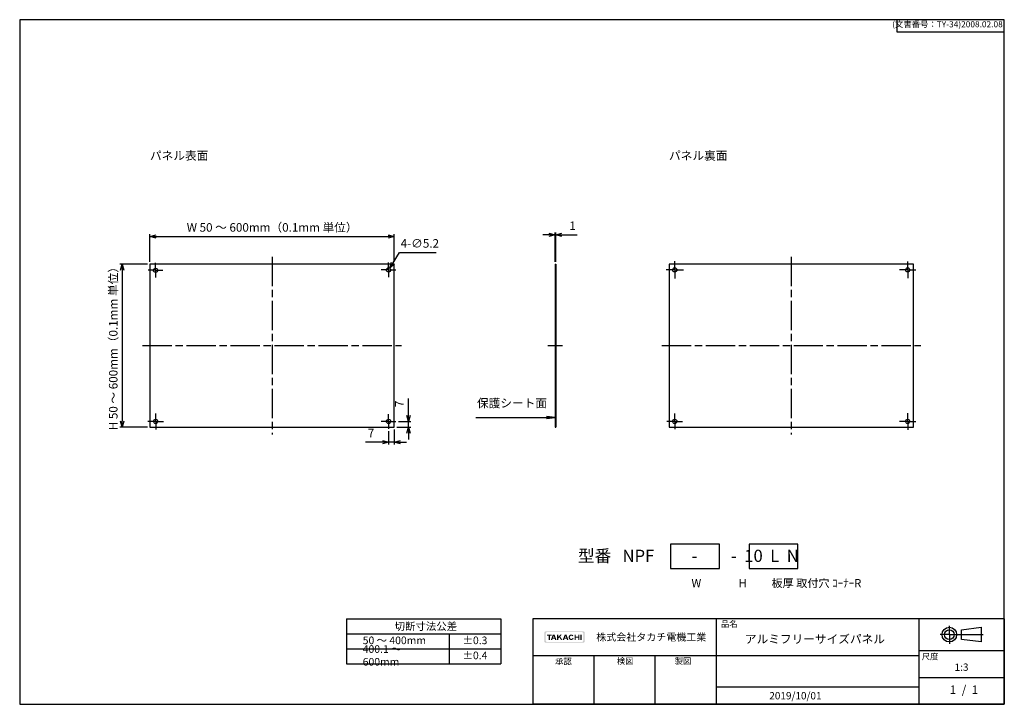
# Model space of a CAD drawing. Units: millimetres. Extents: x 0 to 1209, y 0 to 840.
import ezdxf
from ezdxf.enums import TextEntityAlignment as Align

# ---------------------------------------------------------------- set-up
doc = ezdxf.new("R2010")
doc.units = ezdxf.units.MM
doc.header["$LTSCALE"] = 3
for name, pattern in [('AM_ISO08W050', [18, 12, -1.5, 3, -1.5]), ('AM_ISO08W050x2', [9, 6, -0.75, 1.5, -0.75]), ('gen7a', [6.875, 4.75, -0.875, 0.375, -0.875])]:
    doc.linetypes.add(name, pattern=pattern)
doc.layers.add('7A', color=4, linetype='gen7a')
doc.layers.add('RAHM2', color=1, linetype='Continuous')
for name, color, linetype, lineweight in [('AM_5', 3, 'Continuous', 25), ('AM_7', 4, 'AM_ISO08W050', 25), ('AM_8', 1, 'Continuous', 25), ('ﾊﾟﾈﾙ', 7, 'Continuous', 25)]:
    doc.layers.add(name, color=color, linetype=linetype, lineweight=lineweight)
doc.styles.add('ACISOTS', font='isocp.shx', dxfattribs={"height": 1, "bigfont": 'extfont.shx'})
doc.styles.get("Standard").update_dxf_attribs({"font": 'ISOCP.SHX', "bigfont": 'EXTFONT.SHX'})
doc.dimstyles.new('AM_ISO$0', dxfattribs={"dimtxt": 3.5, "dimasz": 2.5, "dimexe": 1, "dimexo": 1, "dimgap": 1.5, "dimtad": 1, "dimdsep": 46, "dimtxsty": 'Standard', "dimblk": 'OPEN30', "dimcen": 0, "dimclrd": 3, "dimclre": 3, "dimclrt": 2, "dimadec": 0, "dimazin": 2, "dimtp": 0.1, "dimtm": 0.1, "dimtfac": 0.71, "dimtmove": 0, "dimatfit": 3, "dimldrblk": 'OPEN30', "dimfxl": 0, "dimlwd": -1, "dimlwe": -1, "dimarcsym": 0})
doc.dimstyles.new('AM_ISO$3', dxfattribs={"dimtxt": 3.5, "dimasz": 2.5, "dimexe": 1, "dimexo": 1, "dimgap": 1.5, "dimtad": 1, "dimtoh": 1, "dimdsep": 46, "dimtxsty": 'Standard', "dimblk": 'OPEN30', "dimcen": 0, "dimclrd": 3, "dimclre": 3, "dimclrt": 2, "dimadec": 0, "dimazin": 2, "dimtp": 0.1, "dimtm": 0.1, "dimtfac": 0.71, "dimtofl": 0, "dimtmove": 0, "dimatfit": 0, "dimldrblk": 'OPEN30', "dimfxl": 0, "dimlwd": -1, "dimlwe": -1, "dimarcsym": 0})

# ---------------------------------------------------------------- blocks, each defined once
blk = doc.blocks.new('TK-A3')
for p, q in [((359, 280), (359, 275)), ((359, 275), (403, 275))]:
    blk.add_line(p, q)
blk.add_lwpolyline([(0, 0), (403, 0), (403, 280), (0, 280.0000000000001)], close=True)
at = {"insert": (402.3592953827349, 276.108542987227), "char_height": 2.5, "width": 43.07840397728299, "attachment_point": 9}
blk.add_mtext('(文書番号：TY-34)2008.02.08', dxfattribs=at)
blk = doc.blocks.new('A$C0FAF06CF')
at = {"layer": 'AM_8'}
h = blk.add_hatch(color=1, dxfattribs=at)
edge = h.paths.add_edge_path()
edge.add_line((-8.013599999999968, -2.411500000000411), (8.013600000000068, -2.411500000000414))
edge.add_arc((8.013600000000054, -1.773380000000513), 0.6381199999999012, 270, 360)
edge.add_line((8.651719999999955, -1.773380000000513), (8.651719999999969, 1.773379999999486))
edge.add_arc((8.013600000000025, 1.773379999999429), 0.638119999999958, 5.103880138248065e-12, 90.0000000000013)
edge.add_line((8.013599999999997, 2.411499999999391), (-8.013599999999997, 2.411499999999387))
edge.add_arc((-8.013600000000025, 1.773379999999436), 0.638119999999951, 89.99999999999682, 179.9999999999955)
edge.add_line((-8.651719999999983, 1.773379999999486), (-8.651719999999983, -1.773380000000506))
edge.add_arc((-8.013600000000025, -1.773380000000458), 0.638119999999951, 180.0000000000043, 270.0000000000045)
edge = h.paths.add_edge_path(flags=16)
edge.add_line((-7.471939999999961, 2.092439999999486), (7.471940000000018, 2.092439999999479))
edge.add_arc((7.471940000000046, 1.550779999999479), 0.5416600000000003, 7.958078640513122e-13, 90.00000000000148, ccw=False)
edge.add_line((8.013600000000025, 1.550779999999486), (8.013600000000025, -1.550780000000506))
edge.add_arc((7.471940000000018, -1.550780000000502), 0.5416600000000074, 270, 359.99999999999966, ccw=False)
edge.add_line((7.471940000000018, -2.092440000000506), (-7.471939999999961, -2.092440000000513))
edge.add_arc((-7.471939999999961, -1.550780000000506), 0.5416600000000074, 180, 270, ccw=False)
edge.add_line((-8.013599999999968, -1.550780000000506), (-8.013599999999968, 1.550779999999486))
edge.add_arc((-7.471939999999961, 1.550779999999486), 0.5416600000000003, 90, 180, ccw=False)
for points in [[(-5.453699999999969, 0.5935999999994923), (-5.453699999999969, 1.038799999999492), (-7.531299999999987, 1.038799999999492), (-7.531299999999987, 0.5935999999994923), (-6.759619999999984, 0.5935999999994923), (-6.759619999999984, -1.224300000000516), (-6.225379999999973, -1.224300000000516), (-6.225379999999973, 0.5935999999994923)], [(-3.146079999999984, 1.038799999999492), (-3.146079999999984, -1.224300000000516), (-2.671199999999942, -1.224300000000516), (-2.671199999999942, -0.6184186206901412), (-2.193432261217481, -0.1027759420753025), (-1.520149446800417, -1.224300000000516), (-0.9571799999999939, -1.224300000000516), (-1.851807874889658, 0.2659306476478651), (-1.135707252964409, 1.038799999999492), (-1.788279380580377, 1.038799999999492), (-2.671199999999942, 0.08588602895155795), (-2.671199999999942, 1.038799999999492)], [(4.304715008555604, 1.038799999999492), (4.304715008555604, -1.224300000000516), (4.775885008555576, -1.224300000000516), (4.775885008555576, -0.3153500000005121), (5.829525008555606, -0.3153500000005121), (5.829525008555606, -1.224300000000516), (6.300695008555579, -1.224300000000516), (6.300695008555579, 1.038799999999492), (5.829525008555606, 1.038799999999492), (5.829525008555606, 0.1298499999994878), (4.775885008555576, 0.1298499999994878), (4.775885008555576, 1.038799999999492)], [(7.28013500855559, -1.224300000000516), (7.28013500855559, 1.038799999999492), (6.805255008555605, 1.038799999999492), (6.805255008555605, -1.224300000000516)]]:
    blk.add_hatch(color=1, dxfattribs=at).paths.add_polyline_path(points)
h = blk.add_hatch(color=1, dxfattribs=at)
h.paths.add_polyline_path([(-5.264049114754044, -1.224300000000516), (-5.084217508196673, -0.7345800000005109), (-4.161102491803263, -0.7345800000005109), (-3.981270885245877, -1.224300000000516), (-3.420619999999971, -1.224300000000516), (-4.251659999999958, 1.038799999999492), (-4.993659999999977, 1.038799999999492), (-5.82469999999995, -1.224300000000516)])
h.paths.add_polyline_path([(-4.332759934426207, -0.2671200000005083), (-4.912560065573729, -0.2671200000005083), (-4.622659999999968, 0.5223399999994971)], flags=16)
h = blk.add_hatch(color=1, dxfattribs=at)
h.paths.add_polyline_path([(-0.1961891147540484, -1.224300000000516), (-0.01635750819667692, -0.7345800000005109), (0.9067575081967476, -0.7345800000005109), (1.086589114754119, -1.224300000000516), (1.647240000000011, -1.224300000000516), (0.8162000000000376, 1.038799999999492), (0.07420000000001892, 1.038799999999492), (-0.7568399999999542, -1.224300000000516)])
h.paths.add_polyline_path([(0.7351000655737892, -0.2671200000005083), (0.1552999344262673, -0.2671200000005083), (0.4452000000000282, 0.5223399999994971)], flags=16)
h = blk.add_hatch(color=1, dxfattribs=at)
edge = h.paths.add_edge_path()
edge.add_ellipse((2.878960000000006, -0.09275000000052636), major_axis=(0, 0.7271600000000495), ratio=0.8673469387754512, start_angle=304.6510247185947, end_angle=609.4109213221484)
edge.add_line((3.469375036740871, -0.3484654247793539), (3.941135008555591, -0.5527900000005097))
edge.add_arc((2.878960000000006, -0.09275000000051214), 1.157520000000027, 38.550540790803325, 336.58201840165333, ccw=False)
edge.add_line((3.784208621486187, 0.6286219454599618), (3.397792961318373, 0.3206961337928842))
blk = doc.blocks.new('TK-仕様書NEW')
for p, q in [((0, 35), (-193, 35)), ((-193, 35), (-193, 0)), ((-118, 35), (-118, 0)), ((-35, 35), (-35, 0)), ((0, 35), (0, 0)), ((-17.5, 30.5), (-9.5, 31.5)), ((-17.5, 26.5), (-17.5, 30.5)), ((-9.5, 31.5), (-9.5, 25.5)), ((-9.5, 25.5), (-17.5, 26.5)), ((-35, 22), (0, 22)), ((-193.0000000000001, 19.99999999999994), (-35, 19.99999999999994)), ((-168.0000000000001, 19.99999999999994), (-168, 0)), ((-143.0000000000001, 19.99999999999994), (-143, 0)), ((-35, 11), (0, 11)), ((-35.00000000000011, 7), (-118, 7)), ((0, 0), (-193, 0))]:
    blk.add_line(p, q)
for radius in [3, 2]:
    blk.add_circle((-22.5, 28.5), radius)
at = {"layer": '7A'}
for q in [(-26.22303737125117, 28.5), (-22.5, 32.07478664473149), (-22.5, 24.78991724228479), (-8.718691599714703, 28.5)]:
    blk.add_line((-22.5, 28.5), q, dxfattribs=at)
at = {"xscale": 0.96, "yscale": 0.96, "zscale": 0.96}
blk.add_blockref('A$C0FAF06CF', (-180, 27.49999999999997), dxfattribs=at)
at = {"insert": (-167, 27.49999999999997), "char_height": 3, "width": 42.88435181670968, "attachment_point": 4}
blk.add_mtext('\\fＭＳ ゴシック|b0|i0|c128|p49;株式会社タカチ電機工業', dxfattribs=at)
for tag, p in [('品名', (-106.1561493930892, 24.94727555274869)), ('型番', (-106.139168248561, 11.53771236320705))]:
    blk.add_attdef(tag, p, '', height=3.5)
for tag, height, p in [('GEN-TITLE-SCA', 3, (-17.5, 14.79266317345349)), ('承認', 3.5, (-180.7195176573869, 7.729076668239944)), ('検図', 3.5, (-155.5000000000001, 7.729076668239941)), ('製図', 3.5, (-130.5000000000001, 7.729076668239941)), ('総ページ数', 3.5, (-12, 5.5)), ('ページNO.', 3.5, (-21, 5.5))]:
    blk.add_attdef(tag, text='', height=height).set_placement(p, align=Align.MIDDLE)
blk.add_attdef('GEN-TITLE-DAT', text='', height=3).set_placement((-85.5, 3.5), align=Align.MIDDLE_CENTER)
at = {"layer": 'RAHM2', "char_height": 2.5}
for s, insert, width, attachment_point in [('品名', (-116, 32.55103540727967), 90, 4), ('尺度', (-33.80025513713144, 20.80103540727967), 20, 1), ('承認', (-180.4289022005786, 18.8010354072796), 17, 2), ('検図', (-155.1678725559622, 18.92584712714763), 17, 2), ('製図', (-131.4954787961751, 18.95800561859733), 17, 2)]:
    blk.add_mtext(s, dxfattribs=dict(at, insert=insert, width=width, attachment_point=attachment_point))
at = {"layer": 'RAHM2', "color": 0, "insert": (-16.5, 5.5), "char_height": 3.5, "width": 4.469919821818735, "attachment_point": 5}
blk.add_mtext('/', dxfattribs=at)
blk = doc.blocks.new('_Open30')
at = {"color": 0, "linetype": 'ByBlock', "lineweight": -2}
for p, q in [((-1, 0.26794919), (0, 0)), ((0, 0), (-1, -0.26794919)), ((0, 0), (-1, 0))]:
    blk.add_line(p, q, dxfattribs=at)
blk = doc.blocks.new('*D14')
at = {"layer": 'AM_5', "color": 3, "transparency": 16777216}
for p, q in [((159.9884376484653, 543.041362706), (159.9884376484653, 577.041362706)), ((167.4884376484653, 574.041362706), (452.4884376484652, 574.041362706)), ((459.9884376484652, 543.041362706), (459.9884376484652, 577.041362706))]:
    blk.add_line(p, q, dxfattribs=at)
at = {"layer": 'Defpoints', "color": 0, "transparency": 16777216}
for p in [(459.9884376484652, 574.041362706), (159.9884376484653, 540.041362706), (459.9884376484652, 540.041362706)]:
    blk.add_point(p, dxfattribs=at)
at = {"layer": 'AM_5', "color": 3, "transparency": 16777216, "xscale": 7.5, "yscale": 7.5, "zscale": 7.5, "rotation": 180}
blk.add_blockref('_Open30', (159.9884376484653, 574.041362706), dxfattribs=at)
at = {"layer": 'AM_5', "color": 3, "transparency": 16777216, "xscale": 7.5, "yscale": 7.5, "zscale": 7.5}
blk.add_blockref('_Open30', (459.9884376484652, 574.041362706), dxfattribs=at)
at = {"layer": 'AM_5', "color": 2, "transparency": 16777216, "insert": (309.9884376484653, 583.791362706), "char_height": 10.5, "attachment_point": 5}
blk.add_mtext('W 50 ～ 600mm（0.1mm 単位）', dxfattribs=at)
blk = doc.blocks.new('*D15')
at = {"layer": 'AM_5', "color": 3, "transparency": 16777216}
for p, q in [((156.9884376484654, 540.0413627060001), (122.9884376484651, 540.0413627060001)), ((125.9884376484651, 532.5413627060001), (125.9884376484652, 347.5413627059999)), ((156.9884376484652, 340.041362706), (122.9884376484652, 340.0413627059999))]:
    blk.add_line(p, q, dxfattribs=at)
at = {"layer": 'Defpoints', "color": 0, "transparency": 16777216}
for p in [(159.9884376484654, 540.0413627060001), (125.9884376484652, 340.0413627059999), (159.9884376484652, 340.041362706)]:
    blk.add_point(p, dxfattribs=at)
at = {"layer": 'AM_5', "color": 3, "transparency": 16777216, "xscale": 7.5, "yscale": 7.5, "zscale": 7.5}
for p, rotation in [((125.9884376484651, 540.0413627060001), 90), ((125.9884376484652, 340.0413627059999), 270)]:
    blk.add_blockref('_Open30', p, dxfattribs=dict(at, rotation=rotation))
at = {"layer": 'AM_5', "color": 2, "transparency": 16777216, "insert": (116.2384376484653, 440.0413627059999), "char_height": 10.5, "attachment_point": 5, "rotation": 90}
blk.add_mtext('H 50 ～ 600mm（0.1mm 単位）', dxfattribs=at)
blk = doc.blocks.new('A$C70353582')
for p, q in [((0, 0), (0, -55.5)), ((0, 0), (189.6507078240361, 0)), ((189.6507078240361, 0), (189.6507078240361, -55.5)), ((0, -18.5), (189.6507078240361, -18.5)), ((126, -18.52499999999998), (126, -55.5)), ((0, -55.5), (189.6507078240361, -55.5))]:
    blk.add_line(p, q)
at = {"color": 1}
blk.add_line((0, -36.99999999999997), (189.6507078240361, -36.99999999999994), dxfattribs=at)
at = {"color": 2, "insert": (97.5, -9.262499999999989), "char_height": 9.38, "attachment_point": 5, "style": 'ACISOTS'}
blk.add_mtext('{\\C2;切断寸法公差}', dxfattribs=at)
at = {"color": 2, "char_height": 9.375, "style": 'ACISOTS'}
for s, insert, width, attachment_point in [('50 ～ 400mm', (20, -27.75), 86.00000000000003, 4), ('±0.3', (157.825353912018, -27.75), 63.65070782403615, 5), ('400.1 ～ 600mm', (20, -46.25), 86.00000000000003, 4), ('±0.4', (157.825353912018, -46.22499999999999), 63.65070782403615, 5)]:
    blk.add_mtext(s, dxfattribs=dict(at, insert=insert, width=width, attachment_point=attachment_point))
blk = doc.blocks.new('A$C6CB67581')
blk.add_blockref('A$C70353582', (-228.7869609050458, 0))
blk = doc.blocks.new('*D20')
at = {"layer": 'AM_5', "color": 3, "transparency": 16777216}
for p, q in [((649.8632467488401, 576.041363706), (642.3632467488401, 576.041363706)), ((657.3632467488401, 543.041362706), (657.3632467488401, 579.041363706)), ((657.3632467488401, 576.041363706), (658.3632467488401, 576.041363706)), ((658.3632467488401, 543.041362706), (658.3632467488401, 579.041363706)), ((665.8632467488401, 576.041363706), (684.4632467488401, 576.041363706))]:
    blk.add_line(p, q, dxfattribs=at)
at = {"layer": 'Defpoints', "color": 0, "transparency": 16777216}
for p in [(658.3632467488401, 576.041363706), (657.3632467488401, 540.041362706), (658.3632467488401, 540.041362706)]:
    blk.add_point(p, dxfattribs=at)
at = {"layer": 'AM_5', "color": 3, "transparency": 16777216, "xscale": 7.5, "yscale": 7.5, "zscale": 7.5}
blk.add_blockref('_Open30', (657.3632467488401, 576.041363706), dxfattribs=at)
at = {"layer": 'AM_5', "color": 3, "transparency": 16777216, "xscale": 7.5, "yscale": 7.5, "zscale": 7.5, "rotation": 180}
blk.add_blockref('_Open30', (658.3632467488401, 576.041363706), dxfattribs=at)
at = {"layer": 'AM_5', "color": 2, "transparency": 16777216, "insert": (678.91324674884, 585.791363706), "char_height": 10.5, "attachment_point": 5}
blk.add_mtext('1', dxfattribs=at)
blk = doc.blocks.new('*D23')
at = {"layer": 'AM_5', "color": 3, "transparency": 16777216}
for p, q in [((458.4041247171342, 541.5666388642396), (466.5551368058588, 554.3978139569698)), ((466.5551368058588, 554.3978139569698), (511.5857568845989, 554.3978139569698))]:
    blk.add_line(p, q, dxfattribs=at)
at = {"layer": 'Defpoints', "color": 0, "transparency": 16777216}
for p in [(454.3825749136671, 535.2359882516854), (451.5943003832629, 530.8467371603138)]:
    blk.add_point(p, dxfattribs=at)
at = {"layer": 'AM_5', "color": 3, "transparency": 16777216, "xscale": 7.5, "yscale": 7.5, "zscale": 7.5, "rotation": 237.5742201450516}
blk.add_blockref('_Open30', (454.3825749136671, 535.2359882516854), dxfattribs=at)
at = {"layer": 'AM_5', "color": 2, "transparency": 16777216, "insert": (491.3204468452287, 564.1488474215367), "char_height": 10.5, "attachment_point": 5}
blk.add_mtext('4-∅5.2', dxfattribs=at)
blk = doc.blocks.new('*D24')
at = {"layer": 'AM_5', "color": 3, "transparency": 16777216}
for p, q in [((477.2461305918796, 354.5413627059999), (477.2461305918796, 375.2413627059998)), ((462.9884376484652, 340.0413627059999), (480.2461305918796, 340.0413627059999)), ((464.9884376484652, 347.0413627059999), (480.2461305918796, 347.0413627059999)), ((477.2461305918796, 340.0413627059999), (477.2461305918796, 347.0413627059999)), ((477.2461305918796, 332.5413627059999), (477.2461305918796, 325.0413627059999))]:
    blk.add_line(p, q, dxfattribs=at)
at = {"layer": 'Defpoints', "color": 0, "transparency": 16777216}
for p in [(459.9884376484652, 340.0413627059999), (461.9884376484652, 347.0413627059999), (477.2461305918796, 347.0413627059999)]:
    blk.add_point(p, dxfattribs=at)
at = {"layer": 'AM_5', "color": 3, "transparency": 16777216, "xscale": 7.5, "yscale": 7.5, "zscale": 7.5}
for p, rotation in [((477.2461305918796, 347.0413627059999), 270), ((477.2461305918796, 340.0413627059999), 90)]:
    blk.add_blockref('_Open30', p, dxfattribs=dict(at, rotation=rotation))
at = {"layer": 'AM_5', "color": 2, "transparency": 16777216, "insert": (467.4961305918795, 368.6413627059999), "char_height": 10.5, "attachment_point": 5, "rotation": 90}
blk.add_mtext('7', dxfattribs=at)
blk = doc.blocks.new('*D25')
at = {"layer": 'AM_5', "color": 3, "transparency": 16777216}
for p, q in [((452.9884376484652, 335.0413627059999), (452.9884376484652, 318.6498485798123)), ((459.9884376484652, 337.0413627059999), (459.9884376484652, 318.6498485798123)), ((445.4884376484652, 321.6498485798123), (424.7884376484652, 321.6498485798123)), ((459.9884376484652, 321.6498485798123), (452.9884376484652, 321.6498485798123)), ((467.4884376484652, 321.6498485798123), (474.9884376484652, 321.6498485798123))]:
    blk.add_line(p, q, dxfattribs=at)
at = {"layer": 'Defpoints', "color": 0, "transparency": 16777216}
for p in [(459.9884376484652, 340.0413627059999), (452.9884376484652, 338.0413627059999), (452.9884376484652, 321.6498485798123)]:
    blk.add_point(p, dxfattribs=at)
at = {"layer": 'AM_5', "color": 3, "transparency": 16777216, "xscale": 7.5, "yscale": 7.5, "zscale": 7.5}
blk.add_blockref('_Open30', (452.9884376484652, 321.6498485798123), dxfattribs=at)
at = {"layer": 'AM_5', "color": 3, "transparency": 16777216, "xscale": 7.5, "yscale": 7.5, "zscale": 7.5, "rotation": 180}
blk.add_blockref('_Open30', (459.9884376484652, 321.6498485798123), dxfattribs=at)
at = {"layer": 'AM_5', "color": 2, "transparency": 16777216, "insert": (431.3884376484651, 331.3998485798123), "char_height": 10.5, "attachment_point": 5}
blk.add_mtext('7', dxfattribs=at)

msp = doc.modelspace()

# ---------------------------------------------------------------- linework, layer by layer
for points in [[(799.1023926977336, 166.6632946256345), (859.1023926977336, 166.6632946256345), (859.1023926977336, 196.6632946256345), (799.1023926977336, 196.6632946256345)], [(895.6260476304496, 166.6632946256345), (955.6260476304496, 166.6632946256345), (955.6260476304496, 196.6632946256345), (895.6260476304496, 196.6632946256345)]]:
    msp.add_lwpolyline(points, close=True)
at = {"layer": 'AM_5', "color": 3}
msp.add_line((559.9530828086163, 351.8788819839751), (657.3632467488401, 351.8788819839751), dxfattribs=at)
at = {"layer": 'AM_5', "color": 3, "linetype": 'Continuous'}
for p, q in [((657.3632467488401, 351.8788819839751), (646.8632467488401, 353.2612332024751)), ((646.8632467488401, 350.4965307654751), (657.3632467488401, 351.8788819839751))]:
    msp.add_line(p, q, dxfattribs=at)
at = {"layer": 'AM_7'}
for p, q in [((309.9884376484653, 549.041362706), (309.9884376484652, 331.0413627059999)), ((947.3632467488401, 549.041362706), (947.3632467488401, 331.0413627059999)), ((150.9884376484652, 440.0413627059999), (468.9884376484652, 440.0413627059998)), ((788.3632467488401, 440.0413627059999), (1106.36324674884, 440.0413627059998))]:
    msp.add_line(p, q, dxfattribs=at)
at = {"layer": 'AM_7', "linetype": 'AM_ISO08W050x2'}
for p, q in [((166.8170431307418, 532.4815297356049), (157.8170431307418, 532.4815297356049)), ((166.8170431307418, 532.4815297356049), (166.8170431307418, 541.4815297356049)), ((166.8170431307418, 532.4815297356049), (175.8170431307418, 532.4815297356049)), ((166.8170431307418, 532.4815297356049), (166.8170431307418, 523.4815297356049)), ((452.9884376484652, 533.0413627059997), (443.9884376484652, 533.0413627059997)), ((452.9884376484652, 533.0413627059997), (452.9884376484652, 542.0413627059997)), ((452.9884376484652, 533.0413627059997), (461.9884376484652, 533.0413627059997)), ((452.9884376484652, 533.0413627059997), (452.9884376484652, 524.0413627059997)), ((804.3632467488402, 533.041362706), (793.8288656488147, 533.041362706)), ((804.3632467488402, 533.041362706), (804.3632467488402, 543.5757438060255)), ((804.3632467488402, 533.041362706), (814.8976278488657, 533.041362706)), ((804.3632467488402, 533.041362706), (804.3632467488402, 522.5069816059745)), ((1090.36324674884, 533.0413627059997), (1080.189013677459, 533.0413627059997)), ((1090.36324674884, 533.0413627059997), (1090.36324674884, 543.2155957773807)), ((1090.36324674884, 533.0413627059997), (1100.537479820221, 533.0413627059997)), ((1090.36324674884, 533.0413627059997), (1090.36324674884, 522.8671296346188)), ((648.3632467488401, 440.0413627059999), (667.3632467488401, 440.0413627059999)), ((166.9884376484652, 347.0413627059999), (166.9884376484652, 356.7895046530803)), ((452.9884376484652, 347.0413627059999), (452.9884376484652, 356.0413627059999)), ((804.3632467488401, 347.0413627059999), (804.3632467488401, 356.6900062959662)), ((1090.36324674884, 347.0413627059999), (1090.36324674884, 357.1147222533592)), ((166.9884376484652, 347.0413627059999), (157.2402957013847, 347.0413627059999)), ((166.9884376484652, 347.0413627059999), (176.7365795955456, 347.0413627059999)), ((166.9884376484652, 347.0413627059999), (166.9884376484652, 337.2932207589195)), ((452.9884376484652, 347.0413627059999), (443.9884376484652, 347.0413627059999)), ((452.9884376484652, 347.0413627059999), (461.9884376484652, 347.0413627059999)), ((452.9884376484652, 347.0413627059999), (452.9884376484652, 338.0413627059999)), ((804.3632467488401, 347.0413627059999), (794.7146031588737, 347.0413627059999)), ((804.3632467488401, 347.0413627059999), (814.0118903388064, 347.0413627059999)), ((804.3632467488401, 347.0413627059999), (804.3632467488401, 337.3927191160335)), ((1090.36324674884, 347.0413627059999), (1080.289887201481, 347.0413627059999)), ((1090.36324674884, 347.0413627059999), (1100.436606296199, 347.0413627059999)), ((1090.36324674884, 347.0413627059999), (1090.36324674884, 336.9680031586406))]:
    msp.add_line(p, q, dxfattribs=at)
at = {"layer": 'ﾊﾟﾈﾙ'}
for p, q in [((459.9884376484652, 540.041362706), (159.9884376484653, 540.041362706)), ((159.9884376484653, 540.041362706), (159.9884376484652, 340.0413627059999)), ((459.9884376484652, 340.0413627059999), (459.9884376484652, 540.0413627059997)), ((657.3632467488401, 540.041362706), (657.3632467488401, 340.0413627059999)), ((657.3632467488401, 540.041362706), (658.3632467488401, 540.041362706)), ((658.3632467488401, 540.041362706), (658.3632467488401, 340.0413627059999)), ((797.3632467488402, 540.041362706), (797.3632467488401, 340.0413627059999)), ((1097.36324674884, 540.041362706), (797.3632467488402, 540.041362706)), ((1097.36324674884, 340.0413627059999), (1097.36324674884, 540.0413627059997)), ((159.9884376484652, 340.0413627059999), (459.9884376484652, 340.0413627059999)), ((657.3632467488401, 340.0413627059999), (658.3632467488401, 340.0413627059999)), ((797.3632467488401, 340.0413627059999), (1097.36324674884, 340.0413627059999))]:
    msp.add_line(p, q, dxfattribs=at)
for centre in [(166.8170431307418, 532.4815297356049), (452.9884376484652, 533.0413627059997), (804.3632467488402, 533.041362706), (1090.36324674884, 533.0413627059997), (166.9884376484652, 347.0413627059999), (452.9884376484652, 347.0413627059999), (804.3632467488401, 347.0413627059999), (1090.36324674884, 347.0413627059999)]:
    msp.add_circle(centre, 2.6, dxfattribs=at)

# ---------------------------------------------------------------- block references
at = {"lineweight": 0, "xscale": 3, "yscale": 3, "zscale": 3}
msp.add_blockref('TK-A3', (0, 0), dxfattribs=at)
msp.add_blockref('A$C6CB67581', (630, 105))
msp.add_blockref('TK-仕様書NEW', (1209, 0), dxfattribs=at).add_auto_attribs({'GEN-TITLE-DAT': '2019/10/01', '品名': 'アルミフリーサイズパネル', 'GEN-TITLE-SCA': '1:3', 'ページNO.': '1', '総ページ数': '1'})

# ---------------------------------------------------------------- texts
at = {"layer": 'AM_5', "color": 2, "attachment_point": 7, "style": 'ACISOTS'}
for s, insert, char_height in [('パネル表面', (159.9884376484652, 664.7529773014467), 10.5), ('パネル裏面', (797.3632467488401, 664.7529773014467), 10.5), ('保護シート面', (561.5487791069527, 361.0218829302889), 10.5), ('{\\C0;型番   NPF          -         -  10  L  N}', (685.4870373209524, 174.6726609593638), 15), ('{\\C0;W               H          板厚 取付穴 ｺｰﾅｰR}', (824.8702114179041, 143.6561262203172), 10)]:
    msp.add_mtext(s, dxfattribs=dict(at, insert=insert, char_height=char_height))

# ---------------------------------------------------------------- dimensions: what is measured, and where the dimension line sits
at = {"layer": 'AM_5'}
dim = msp.add_linear_dim(base=(459.9884376484652, 574.041362706), p1=(159.9884376484653, 540.041362706), p2=(459.9884376484652, 540.041362706), text='W 50 ～ 600mm（0.1mm 単位）', dimstyle='AM_ISO$0', override={"dimscale": 3, "dimpost": ''}, dxfattribs=at)
dim.commit()
dim.dimension.update_dxf_attribs({"geometry": '*D14', "text_midpoint": (309.9884376484653, 583.791362706)})
for base, p1, p2, angle, picture, middle in [((658.3632467488401, 576.041363706), (657.3632467488401, 540.041362706), (658.3632467488401, 540.041362706), 1.141101885463838e-14, '*D20', (678.91324674884, 585.791363706)), ((477.2461305918796, 347.0413627059999), (459.9884376484652, 340.0413627059999), (461.9884376484652, 347.0413627059999), 90, '*D24', (467.4961305918795, 368.6413627059999)), ((452.9884376484652, 321.6498485798123), (459.9884376484652, 340.0413627059999), (452.9884376484652, 338.0413627059999), 1.131887686614709e-13, '*D25', (431.3884376484651, 331.3998485798123))]:
    dim = msp.add_linear_dim(base=base, p1=p1, p2=p2, angle=angle, dimstyle='AM_ISO$0', override={"dimscale": 3}, dxfattribs=at)
    dim.commit()
    dim.dimension.update_dxf_attribs({"geometry": picture, "text_midpoint": middle})
dim = msp.add_diameter_dim_2p(p1=(451.5943003832629, 530.8467371603138), p2=(454.3825749136671, 535.2359882516854), text='4-<>', dimstyle='AM_ISO$3', override={"dimscale": 3}, dxfattribs=at)
dim.commit()
dim.dimension.update_dxf_attribs({"geometry": '*D23', "text_midpoint": (491.3204468452287, 554.3978139569698), "dimtype": 163})
dim = msp.add_linear_dim(base=(125.9884376484652, 340.0413627059999), p1=(159.9884376484653, 540.0413627059999), p2=(159.9884376484652, 340.0413627059999), angle=89.99999999999997, text='H 50 ～ 600mm（0.1mm 単位）', dimstyle='AM_ISO$0', override={"dimscale": 3, "dimpost": ''}, dxfattribs=at)
dim.commit()
dim.dimension.update_dxf_attribs({"geometry": '*D15', "text_midpoint": (116.2384376484653, 440.0413627059999)})

doc.saveas('drawing.dxf')
